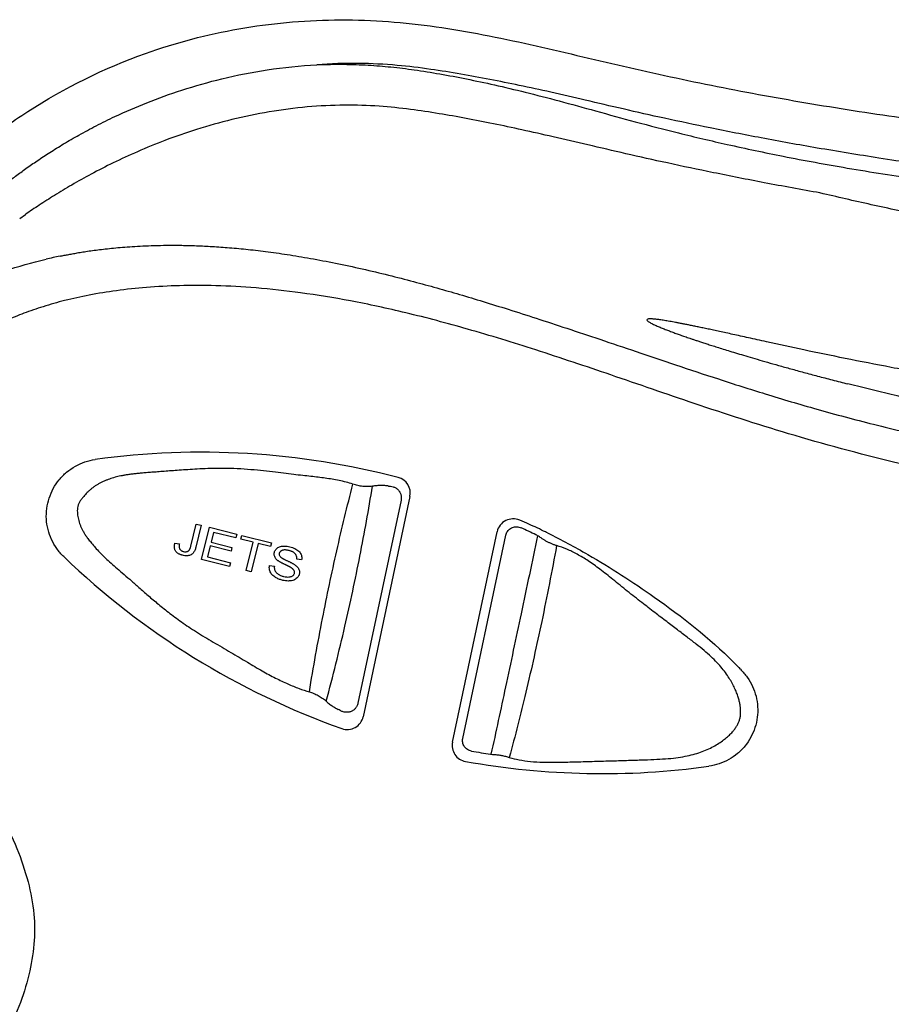
# Model space of a CAD drawing. Extents: x 649 to 723, y 632 to 778.
# Drawn here: x 682 to 684, y 651 to 654 of the extents above; entities that cross this region are included whole.
import ezdxf

# ---------------------------------------------------------------- set-up
doc = ezdxf.new("R2010")
doc.units = 0
doc.header["$MEASUREMENT"] = 0
doc.layers.add('1', color=4, linetype='Continuous')

# ---------------------------------------------------------------- blocks, each defined once
blk = doc.blocks.new('main_control')
at = {"color": 3, "linetype": 'Continuous'}
for p, q in [((7.6784, 16.9912), (7.5481, 16.3776)), ((7.7052, 17.002), (7.5639, 16.3371)), ((8.0583, 16.922), (8.0578, 16.9222)), ((7.0431, 16.8521), (7.0598, 16.9189)), ((7.0749, 16.9152), (7.0584, 16.8491)), ((7.0598, 16.9189), (7.0749, 16.9152)), ((7.0756, 16.8119), (7.0998, 16.909)), ((7.0998, 16.909), (7.1821, 16.8885)), ((7.112, 16.8938), (7.1046, 16.8641)), ((7.1793, 16.877), (7.112, 16.8938)), ((7.8338, 16.2604), (7.9688, 16.8958)), ((6.995, 16.8613), (7.0089, 16.8595)), ((7.1046, 16.8641), (7.1676, 16.8484)), ((7.1821, 16.8885), (7.1793, 16.877)), ((7.1942, 16.8733), (7.197, 16.8847)), ((7.2317, 16.864), (7.1942, 16.8733)), ((7.197, 16.8847), (7.2873, 16.8623)), ((7.2104, 16.7784), (7.2317, 16.864)), ((7.2873, 16.8623), (7.2844, 16.8508)), ((7.8649, 16.2713), (7.9954, 16.8855)), ((7.1018, 16.8527), (7.0935, 16.8196)), ((7.1648, 16.837), (7.1018, 16.8527)), ((7.1676, 16.8484), (7.1648, 16.837)), ((7.2468, 16.8602), (7.2254, 16.7746)), ((7.2844, 16.8508), (7.2468, 16.8602)), ((6.6592, 16.8206), (6.6599, 16.8214)), ((7.1606, 16.7908), (7.0756, 16.8119)), ((7.0935, 16.8196), (7.1634, 16.8022)), ((7.1634, 16.8022), (7.1606, 16.7908)), ((7.378, 16.8106), (7.3633, 16.8133)), ((7.2254, 16.7746), (7.2104, 16.7784)), ((7.2812, 16.7938), (7.2957, 16.7913))]:
    blk.add_line(p, q, dxfattribs=at)
at = {"color": 4, "linetype": 'Continuous'}
blk.add_arc((8.171, 15.6926), 2.952, 127.2, 238.6532, dxfattribs=at)
at = {"color": 3, "linetype": 'Continuous'}
for centre, radius, start, end in [((6.9565, 16.1477), 1.6099, 101.0412, 102.5829), ((7.0759, 14.7869), 2.349, 75.358, 97.8638), ((7.6573, 17.0122), 0.049, 348, 75.358), ((7.6498, 17.095), 0.062, 261.7546, 266.2377), ((8.0168, 16.8856), 0.049, 65.8517, 168), ((8.0378, 16.8774), 0.049, 65.3121, 65.9016), ((7.0593, 14.7489), 2.3916, 63.9656, 65.3123), ((7.0528, 14.7589), 2.3651, 64.0956, 65.3027), ((7.0828, 14.7975), 2.3377, 63.6274, 63.9608), ((8.059, 16.8308), 0.0617, 58.833, 64.0822), ((7.9886, 16.7143), 0.1979, 55.1961, 58.8456), ((8.287, 18.5142), 2.349, 226.1362, 250.4136), ((7.4628, 16.3046), 0.0603, 58.4433, 64.7859), ((7.516, 16.3473), 0.049, 250.4136, 348), ((7.8818, 16.2502), 0.049, 168, 259.8525), ((8.2739, 18.4787), 2.278, 260.3413, 261.7884), ((7.9571, 16.2838), 0.0605, 261.796, 263.4244), ((7.9736, 16.4269), 0.2045, 263.4306, 266.0608), ((8.287, 18.5142), 2.349, 259.8525, 277.8638)]:
    blk.add_arc(centre, radius, start, end, dxfattribs=at)
at = {"color": 4, "linetype": 'Continuous', "start_tangent": (0.778346, 0.627835), "end_tangent": (0.778346, -0.627835)}
blk.add_spline([(6.4067, 18.0607), (6.5509, 18.1651), (6.9064, 18.3403), (7.1886, 18.4146), (7.4772, 18.4415), (7.622, 18.4378), (7.7661, 18.4232), (8.0511, 18.371), (8.3332, 18.3054), (8.6163, 18.2441), (8.9013, 18.1914), (9.1877, 18.1468), (9.7636, 18.0789), (10.3417, 18.037), (10.921, 18.0226), (11.5002, 18.037), (12.0783, 18.0789), (12.6542, 18.1468), (12.9406, 18.1914), (13.2256, 18.2441), (13.5087, 18.3054), (13.7908, 18.371), (14.0758, 18.4232), (14.2199, 18.4378), (14.3647, 18.4415), (14.6533, 18.4146), (14.9355, 18.3403), (15.291, 18.1651), (15.4352, 18.0607)], degree=3, dxfattribs=at)
at = {"color": 3, "linetype": 'Continuous'}
for points, start_tangent, end_tangent in [([(6.8141, 18.1498), (6.9103, 18.1913), (7.016, 18.2294), (7.137, 18.2638), (7.2739, 18.2908), (7.4239, 18.306)], (0.906905, 0.421336), (0.998732, 0.050343)), ([(14.2226, 18.3076), (14.113, 18.2973), (14.0179, 18.2833), (13.9296, 18.2679), (13.8415, 18.251), (13.7496, 18.2317), (13.6508, 18.2095), (13.5433, 18.1844), (13.4266, 18.1576), (13.2985, 18.1298), (13.1563, 18.1008), (13, 18.0713), (12.8303, 18.0419), (12.6461, 18.0131), (12.445, 17.9852), (12.2258, 17.9588), (11.9868, 17.9349), (11.7259, 17.9144), (11.4408, 17.8986), (11.128, 17.8891), (10.7837, 17.8881), (10.4262, 17.8976), (10.1003, 17.9155), (9.813, 17.9388), (9.5576, 17.9655), (9.3285, 17.9943), (9.1224, 18.0242), (8.9361, 18.0546), (8.7666, 18.0851), (8.6128, 18.1153), (8.4745, 18.1444), (8.3496, 18.1725), (8.2352, 18.1992), (8.1309, 18.2232), (8.0356, 18.2438), (7.9464, 18.2617), (7.8591, 18.2776), (7.7681, 18.2922), (7.6667, 18.3042), (7.5507, 18.3101), (7.4239, 18.306)], (-0.998263, -0.058913), (-0.997198, -0.074805)), ([(7.4239, 18.306), (7.5058, 18.3074), (7.5793, 18.3049), (7.6478, 18.2994), (7.7183, 18.2907), (7.7953, 18.2785), (7.8757, 18.2633), (7.9603, 18.2453), (8.0535, 18.2233), (8.1558, 18.1969), (8.2663, 18.1667), (8.386, 18.1339), (8.5172, 18.1), (8.6642, 18.0654), (8.8332, 18.0298), (9.0266, 17.9942), (9.2423, 17.9604), (9.4809, 17.93), (9.7442, 17.9044), (10.0325, 17.8848), (10.3505, 17.8715), (10.7079, 17.8647), (11.0971, 17.8646), (11.4786, 17.8718), (11.8192, 17.8861), (12.1198, 17.9065), (12.3883, 17.9324), (12.6286, 17.9625), (12.8449, 17.9957), (13.0391, 18.0314), (13.211, 18.0683), (13.3643, 18.1062), (13.5032, 18.1442), (13.6288, 18.1803), (13.7408, 18.2116), (13.8418, 18.2377), (13.935, 18.2596), (14.0242, 18.2782), (14.1168, 18.2944), (14.2226, 18.3076)], (0.998947, 0.045889), (0.995667, 0.09299)), ([(8.9442, 17.919), (8.7758, 17.9498), (8.6221, 17.9801), (8.4832, 18.0094), (8.3575, 18.0375), (8.2425, 18.0641), (8.1378, 18.0884), (8.0436, 18.1096), (7.9573, 18.1279), (7.8753, 18.1439), (7.7932, 18.1583), (7.7071, 18.1711), (7.6126, 18.1807), (7.5076, 18.184), (7.3951, 18.1785), (7.2803, 18.1637), (7.1673, 18.1403), (7.0606, 18.1105), (6.9651, 18.0774), (6.882, 18.0435), (6.8084, 18.0096), (6.7423, 17.9757), (6.6834, 17.9428), (6.6313, 17.9115), (6.5849, 17.8818), (6.5434, 17.854)], (-0.985022, 0.172429), (-0.825889, -0.563832)), ([(6.4851, 17.9477), (6.5137, 17.9696), (6.545, 17.9924), (6.5792, 18.0162), (6.617, 18.041), (6.6588, 18.067), (6.7053, 18.0938), (6.7568, 18.1215), (6.8141, 18.1498)], (0.788581, 0.61493), (0.904701, 0.426048)), ([(12.8578, 17.912), (12.7172, 17.8796), (12.5604, 17.8459), (12.3972, 17.8143), (12.239, 17.7881), (12.0843, 17.7672), (11.9214, 17.75), (11.7416, 17.7359), (11.5438, 17.7257), (11.326, 17.7193), (11.0858, 17.7166), (10.8277, 17.7164), (10.5807, 17.7185), (10.3626, 17.7237), (10.1698, 17.7323), (9.997, 17.744), (9.8428, 17.7581), (9.7024, 17.7744), (9.5648, 17.7939), (9.4188, 17.8185), (9.2601, 17.8491), (9.099, 17.8835), (8.9442, 17.919)], (-0.97338, -0.229197), (-0.973271, 0.22966)), ([(6.6482, 17.7278), (6.6608, 17.7305), (6.6742, 17.7331), (6.6885, 17.7358), (6.7042, 17.7386), (6.7217, 17.7414), (6.741, 17.7443), (6.762, 17.7471), (6.7849, 17.7499), (6.8097, 17.7525), (6.8367, 17.755), (6.866, 17.7571), (6.8979, 17.7589), (6.9324, 17.7602), (6.9699, 17.7609), (7.0104, 17.7608), (7.0544, 17.7598), (7.102, 17.7576), (7.1535, 17.7541), (7.209, 17.7491), (7.269, 17.7421), (7.3341, 17.733), (7.4045, 17.7213), (7.4804, 17.7069), (7.5607, 17.6897), (7.6408, 17.6707), (7.7162, 17.6513), (7.7866, 17.632), (7.8555, 17.6123), (7.9261, 17.5911), (8.0021, 17.5675), (8.0866, 17.5405), (8.1792, 17.5102), (8.2793, 17.4768), (8.3885, 17.44), (8.5079, 17.3998), (8.6372, 17.357), (8.779, 17.312), (8.9347, 17.2659), (9.106, 17.2202), (9.2957, 17.1757), (9.5057, 17.134), (9.7373, 17.0964), (9.9921, 17.0642), (10.2725, 17.0392), (10.5811, 17.0233), (10.921, 17.0187)], (0.977146, 0.21257), (0.999984, 0.005598)), ([(6.1947, 17.5264), (6.2755, 17.5848), (6.3709, 17.6378), (6.4812, 17.6831), (6.6058, 17.719)], (0.773385, 0.633937), (0.9737, 0.227834)), ([(10.9085, 16.9223), (10.3979, 16.934), (9.941, 16.9717), (9.5333, 17.0304), (9.1707, 17.1052), (8.8489, 17.1918), (8.5644, 17.2831), (8.312, 17.3694), (8.0855, 17.4448), (7.8795, 17.5076), (7.6929, 17.5568), (7.5252, 17.5929), (7.375, 17.6173), (7.2402, 17.632), (7.1187, 17.6387), (7.0087, 17.6388), (6.9091, 17.6335), (6.8184, 17.6237), (6.736, 17.6102), (6.662, 17.5939), (6.5966, 17.5754), (6.5387, 17.5554), (6.4871, 17.5341), (6.44, 17.5113), (6.3961, 17.4869), (6.3537, 17.4601), (6.3111, 17.4295), (6.2664, 17.393), (6.219, 17.3484), (6.1702, 17.2945), (6.1218, 17.2302), (6.0765, 17.1521), (6.0402, 17.055), (6.0267, 16.9455), (6.0427, 16.8249), (6.0871, 16.6949), (6.1555, 16.5585), (6.242, 16.4151), (6.331, 16.2761), (6.4073, 16.1533), (6.4696, 16.0424), (6.5176, 15.9391), (6.5513, 15.8384), (6.5689, 15.7409), (6.5692, 15.6496), (6.5539, 15.5577), (6.5239, 15.4621), (6.4793, 15.3617), (6.4208, 15.2547), (6.3508, 15.1403), (6.2717, 15.0169), (6.191, 14.8876), (6.1244, 14.7687), (6.0745, 14.659), (6.0416, 14.5551), (6.0269, 14.4492), (6.0378, 14.34), (6.0804, 14.2254), (6.1554, 14.1091), (6.2523, 14.005), (6.3541, 13.9248), (6.4528, 13.8668), (6.5472, 13.8257)], (-0.999982, -0.006028), (0.936805, -0.349851)), ([(8.7829, 17.4692), (8.7545, 17.4755), (8.7281, 17.4813), (8.7037, 17.4867), (8.6811, 17.4917), (8.6601, 17.4962), (8.6406, 17.5005), (8.6226, 17.5043), (8.6059, 17.5079), (8.5904, 17.5112), (8.5761, 17.5142), (8.5627, 17.517), (8.5503, 17.5195), (8.5388, 17.5218), (8.5279, 17.5239), (8.5177, 17.5259), (8.508, 17.5278), (8.4988, 17.5294), (8.4901, 17.531), (8.4819, 17.5324), (8.4742, 17.5337), (8.4669, 17.5348), (8.4602, 17.5358), (8.4539, 17.5366), (8.4481, 17.5373), (8.4427, 17.5379), (8.4377, 17.5383), (8.4329, 17.5385), (8.4284, 17.5383), (8.4244, 17.5381), (8.4214, 17.5354), (8.423, 17.5325), (8.4268, 17.5298), (8.4311, 17.5272), (8.4359, 17.5246), (8.4411, 17.522), (8.4466, 17.5195), (8.4523, 17.5169), (8.4583, 17.5144), (8.4643, 17.5119), (8.4705, 17.5094), (8.4768, 17.5069), (8.4832, 17.5044), (8.4896, 17.502), (8.4961, 17.4995), (8.5026, 17.4971), (8.5091, 17.4947), (8.5156, 17.4924), (8.5221, 17.49), (8.5288, 17.4877), (8.5358, 17.4852), (8.5432, 17.4827), (8.5513, 17.4799), (8.56, 17.477), (8.5697, 17.4737), (8.5805, 17.4701), (8.5925, 17.4662), (8.606, 17.4618), (8.621, 17.457), (8.6378, 17.4517), (8.6565, 17.4459), (8.6774, 17.4394), (8.7006, 17.4324), (8.7262, 17.4248), (8.7544, 17.4165), (8.7853, 17.4076), (8.8191, 17.398), (8.8558, 17.3879), (8.8953, 17.3771), (8.9372, 17.3659), (8.9813, 17.3544), (9.0285, 17.3423)], (-0.976521, 0.215424), (0.969467, -0.245222)), ([(10.6979, 17.2269), (10.6035, 17.2296), (10.5115, 17.2331), (10.4183, 17.2376), (10.32, 17.2434), (10.2127, 17.2508), (10.0921, 17.2608), (9.9558, 17.274), (9.804, 17.2913), (9.641, 17.3127), (9.4746, 17.3374), (9.3122, 17.3643), (9.1592, 17.392), (9.02, 17.4192), (8.8958, 17.4448), (8.7829, 17.4692)], (-0.999726, 0.023389), (-0.97652, 0.215428)), ([(10.9209, 17.0759), (10.6827, 17.0807), (10.4713, 17.0928), (10.2833, 17.1094), (10.1138, 17.1291), (9.9607, 17.1505), (9.8248, 17.1723), (9.6997, 17.1944), (9.5756, 17.2181), (9.4455, 17.2448), (9.3034, 17.2761), (9.1593, 17.31), (9.0285, 17.3423)], (-1, 0.000473), (-0.969468, 0.245216)), ([(6.6592, 16.8206), (6.6384, 16.8448), (6.6225, 16.8725), (6.6118, 16.9025), (6.6069, 16.934), (6.6081, 16.9659), (6.6152, 16.997), (6.6278, 17.0263), (6.6455, 17.0528), (6.668, 17.0754), (6.6943, 17.0935), (6.7234, 17.1064), (6.7545, 17.1138)], (-0.72099, 0.692946), (0.990596, 0.136818)), ([(7.5331, 17.0393), (7.5125, 17.0454), (7.4913, 17.0503), (7.4702, 17.0542), (7.4493, 17.0574), (7.4282, 17.0601), (7.4061, 17.0627), (7.3816, 17.0654), (7.3541, 17.0686), (7.3235, 17.0723), (7.2904, 17.0763), (7.2542, 17.0803), (7.2149, 17.0839), (7.1731, 17.0863), (7.1313, 17.0869), (7.0949, 17.0862), (7.0628, 17.0848), (7.0341, 17.0831), (7.0081, 17.0813), (6.9846, 17.0796), (6.9629, 17.0779), (6.943, 17.0764), (6.9251, 17.0751), (6.9088, 17.0739), (6.894, 17.0726), (6.8804, 17.0713), (6.8677, 17.0699), (6.8559, 17.0683), (6.8452, 17.0667), (6.8357, 17.065), (6.827, 17.0632), (6.8186, 17.0612), (6.8101, 17.0589), (6.8017, 17.0563), (6.7935, 17.0535), (6.7852, 17.0502), (6.7768, 17.0465), (6.7684, 17.0422), (6.7602, 17.0376), (6.7524, 17.0326), (6.7453, 17.0273), (6.7387, 17.022), (6.7326, 17.0165), (6.7271, 17.0109), (6.7222, 17.0054), (6.7178, 16.9997)], (-0.948822, 0.315813), (-0.583, -0.812472)), ([(7.4014, 16.4121), (7.4412, 16.6336), (7.4843, 16.8381), (7.5331, 17.0393)], (0.16014, 0.987094), (0.253765, 0.967266)), ([(7.4526, 16.3836), (7.5087, 16.61), (7.5541, 16.8223), (7.592, 17.0332)], (0.255415, 0.966831), (0.160129, 0.987096)), ([(7.592, 17.0332), (7.5775, 17.0321), (7.5628, 17.0328), (7.548, 17.0352), (7.5331, 17.0393)], (-0.990309, -0.138883), (-0.948821, 0.315813)), ([(7.6409, 17.0337), (7.6299, 17.0349), (7.6181, 17.0352), (7.6054, 17.0347), (7.592, 17.0332)], (-0.989694, 0.143198), (-0.990309, -0.138883)), ([(7.6457, 17.0332), (7.6463, 17.0332), (7.6549, 17.0314), (7.659, 17.0298), (7.6628, 17.0278), (7.6662, 17.0254), (7.6693, 17.0226), (7.672, 17.0196), (7.6743, 17.0163), (7.6761, 17.0128), (7.6775, 17.0091), (7.6785, 17.0053), (7.6791, 17.0015), (7.6792, 16.9976), (7.6789, 16.9937), (7.6784, 16.9912)], (0.997853, -0.065489), (-0.207872, -0.978156)), ([(6.7178, 16.9997), (6.7118, 16.9927), (6.7068, 16.9851), (6.7031, 16.9767), (6.701, 16.968), (6.7003, 16.9591), (6.7007, 16.9503), (6.7018, 16.9418), (6.7036, 16.9333), (6.7059, 16.925), (6.7088, 16.9169), (6.7121, 16.9088), (6.7161, 16.9004), (6.721, 16.8917), (6.7269, 16.8824), (6.7343, 16.8723), (6.7433, 16.8615)], (-0.684443, -0.729066), (0.66691, -0.745138)), ([(7.9954, 16.8855), (7.9972, 16.8912), (8.0001, 16.8966), (8.0041, 16.9014), (8.009, 16.9054), (8.0148, 16.9084), (8.0211, 16.9102), (8.0278, 16.9107), (8.0346, 16.9098), (8.041, 16.9077)], (0.207879, 0.978155), (0.908613, -0.417639)), ([(6.7433, 16.8615), (6.7546, 16.8478), (6.7674, 16.8338), (6.7818, 16.8197), (6.7977, 16.805), (6.8157, 16.7891), (6.836, 16.7716), (6.8585, 16.752), (6.8831, 16.7303), (6.9105, 16.7063), (6.941, 16.6804), (6.9754, 16.6527), (7.0146, 16.6235), (7.0599, 16.5934), (7.1109, 16.5625), (7.164, 16.5314), (7.2142, 16.5016), (7.2589, 16.4754), (7.2995, 16.4536), (7.3365, 16.436), (7.3703, 16.4223), (7.4014, 16.4121)], (0.609965, -0.792428), (0.961818, -0.273689)), ([(6.9971, 16.8376), (6.9952, 16.8411), (6.994, 16.8449), (6.9935, 16.8489), (6.9935, 16.8529), (6.994, 16.857), (6.995, 16.8613)], (-0.547041, 0.837106), (0.265106, 0.964219)), ([(8.091, 16.8837), (8.0411, 16.6482), (7.9941, 16.427), (7.9502, 16.2238)], (-0.206153, -0.97852), (-0.2158, -0.976438)), ([(8.1483, 16.8537), (8.1399, 16.8565), (8.1317, 16.8599), (8.1237, 16.8636), (8.116, 16.8677), (8.1086, 16.8721), (8.1016, 16.8768)], (-0.958875, 0.283829), (-0.821065, 0.570834)), ([(7.0183, 16.8245), (7.0146, 16.8255), (7.0112, 16.8268), (7.0079, 16.8282), (7.0049, 16.83), (7.0019, 16.8322), (6.9993, 16.8347), (6.9971, 16.8376)], (-0.970329, 0.241787), (-0.547041, 0.837106)), ([(7.0089, 16.8595), (7.0082, 16.8547), (7.008, 16.8502), (7.0086, 16.8462), (7.01, 16.843)], (-0.200947, -0.979602), (0.540008, -0.84166)), ([(7.01, 16.843), (7.0116, 16.8409), (7.0136, 16.8392), (7.0159, 16.8378), (7.0184, 16.8368), (7.0211, 16.8359)], (0.540008, -0.84166), (0.970329, -0.241787)), ([(7.0211, 16.8359), (7.0264, 16.8352), (7.0314, 16.8357)], (0.970329, -0.241787), (0.970932, 0.239354)), ([(7.0314, 16.8357), (7.0341, 16.8367), (7.0365, 16.8382), (7.0385, 16.8403)], (0.970932, 0.239354), (0.596526, 0.802594)), ([(7.0385, 16.8403), (7.0394, 16.8417), (7.0402, 16.8433), (7.041, 16.8451), (7.0418, 16.8472), (7.0425, 16.8495), (7.0431, 16.8521)], (0.596526, 0.802594), (0.241787, 0.970329)), ([(7.0584, 16.8491), (7.0569, 16.8437), (7.055, 16.8389), (7.0528, 16.8346), (7.0502, 16.8311)], (-0.241787, -0.970329), (-0.66307, -0.748557)), ([(7.2967, 16.8204), (7.2954, 16.8247), (7.2951, 16.8291), (7.2957, 16.8335)], (-0.382118, 0.924114), (0.241787, 0.970329)), ([(7.2957, 16.8335), (7.2975, 16.8383), (7.3003, 16.8425), (7.304, 16.846)], (0.241787, 0.970329), (0.783581, 0.621289)), ([(7.304, 16.846), (7.3088, 16.849), (7.3144, 16.851), (7.3207, 16.8521)], (0.783581, 0.621289), (0.995337, 0.096458)), ([(7.3192, 16.8395), (7.3168, 16.8384), (7.3147, 16.8371), (7.3128, 16.8353), (7.3114, 16.8332), (7.3105, 16.8308)], (-0.938675, -0.344804), (-0.241787, -0.970329)), ([(7.3403, 16.8388), (7.3371, 16.8395), (7.334, 16.8401), (7.3311, 16.8405), (7.3281, 16.8407), (7.3251, 16.8406), (7.3221, 16.8403), (7.3192, 16.8395)], (-0.970329, 0.241787), (-0.938675, -0.344804)), ([(7.3207, 16.8521), (7.3275, 16.8524), (7.3348, 16.8518), (7.3425, 16.8503)], (0.995337, 0.096458), (0.970329, -0.241787)), ([(7.3589, 16.8291), (7.3568, 16.8312), (7.3544, 16.833), (7.3519, 16.8345), (7.3493, 16.8358), (7.3465, 16.8369), (7.3435, 16.8379), (7.3403, 16.8388)], (-0.657308, 0.753622), (-0.970329, 0.241787)), ([(7.3425, 16.8503), (7.3505, 16.8478), (7.3577, 16.8448), (7.3639, 16.8412)], (0.970329, -0.241787), (0.831381, -0.555703)), ([(7.3639, 16.8412), (7.3692, 16.837), (7.3733, 16.8323), (7.3762, 16.8273)], (0.831381, -0.555703), (0.399196, -0.916865)), ([(8.0054, 16.2143), (8.0352, 16.2069), (8.0691, 16.202), (8.1076, 16.1996), (8.1512, 16.1994), (8.2006, 16.2006), (8.2559, 16.2021), (8.3108, 16.2037), (8.3599, 16.2052), (8.4036, 16.2066), (8.4425, 16.208), (8.4775, 16.2099), (8.5091, 16.213), (8.5369, 16.2174), (8.5615, 16.223), (8.5834, 16.2299), (8.6036, 16.238), (8.6221, 16.2471), (8.6386, 16.2568), (8.6529, 16.2667), (8.6652, 16.2767), (8.6753, 16.2864), (8.6834, 16.2955), (8.6897, 16.3042), (8.6949, 16.3127), (8.6991, 16.3216), (8.7021, 16.3311), (8.7039, 16.341), (8.7045, 16.3509), (8.7042, 16.3607), (8.703, 16.3707), (8.7011, 16.3813), (8.698, 16.393), (8.6937, 16.4058), (8.6881, 16.4196), (8.6811, 16.4343), (8.6723, 16.4497), (8.6617, 16.4659), (8.6488, 16.4827), (8.6333, 16.5002), (8.6151, 16.5182), (8.5941, 16.5368), (8.5701, 16.5563), (8.543, 16.5771), (8.5133, 16.5996), (8.481, 16.6241), (8.4454, 16.6514), (8.4058, 16.6819), (8.3621, 16.7163), (8.3185, 16.7515), (8.2792, 16.7825), (8.2437, 16.8077), (8.2105, 16.8277), (8.1789, 16.8429), (8.1483, 16.8537)], (0.956172, -0.292806), (-0.958875, 0.283829)), ([(8.1483, 16.8537), (8.1034, 16.6249), (8.0555, 16.4108), (8.0054, 16.2143)], (-0.178587, -0.983924), (-0.263369, -0.964695)), ([(7.0367, 16.8236), (7.031, 16.823), (7.0248, 16.8233), (7.0183, 16.8245)], (-0.981639, -0.190748), (-0.970329, 0.241787)), ([(7.0502, 16.8311), (7.0463, 16.8276), (7.0417, 16.8251), (7.0367, 16.8236)], (-0.66307, -0.748557), (-0.981639, -0.190748)), ([(7.3066, 16.8083), (7.3023, 16.8122), (7.299, 16.8162), (7.2967, 16.8204)], (-0.787323, 0.616541), (-0.382118, 0.924114)), ([(7.3271, 16.7968), (7.3241, 16.7983), (7.3213, 16.7996), (7.3187, 16.801), (7.3162, 16.8023), (7.3138, 16.8037), (7.3113, 16.8051), (7.3089, 16.8067), (7.3066, 16.8083)], (-0.90293, 0.429787), (-0.787323, 0.616541)), ([(7.3105, 16.8308), (7.3101, 16.8273), (7.3109, 16.824), (7.3127, 16.821)], (-0.241787, -0.970329), (0.619985, -0.784613)), ([(7.3127, 16.821), (7.3134, 16.8202), (7.3143, 16.8194), (7.3154, 16.8186), (7.3166, 16.8177), (7.318, 16.8168), (7.3195, 16.8158), (7.3212, 16.8148), (7.3232, 16.8137), (7.3254, 16.8125), (7.3278, 16.8113), (7.3306, 16.8099), (7.3337, 16.8085)], (0.619985, -0.784613), (0.906448, -0.422317)), ([(7.3337, 16.8085), (7.3372, 16.8068), (7.3404, 16.8053), (7.3434, 16.8038), (7.3462, 16.8024), (7.3491, 16.8009), (7.3519, 16.7993), (7.3547, 16.7977), (7.3573, 16.796)], (0.906448, -0.422317), (0.815856, -0.578255)), ([(7.3633, 16.8133), (7.3634, 16.8189), (7.3619, 16.8243), (7.3589, 16.8291)], (0.117083, 0.993122), (-0.657308, 0.753622)), ([(7.3762, 16.8273), (7.378, 16.8219), (7.3786, 16.8163), (7.378, 16.8106)], (0.399196, -0.916865), (-0.188551, -0.982063)), ([(7.2831, 16.7748), (7.2811, 16.781), (7.2804, 16.7872), (7.2812, 16.7938)], (-0.398814, 0.917032), (0.218489, 0.975839)), ([(7.2966, 16.7592), (7.2908, 16.7638), (7.2864, 16.7689), (7.2831, 16.7748)], (-0.831156, 0.556039), (-0.398814, 0.917032)), ([(7.2957, 16.7913), (7.2955, 16.7865), (7.296, 16.7821), (7.2974, 16.7782)], (-0.117751, -0.993043), (0.416747, -0.909022)), ([(7.2974, 16.7782), (7.2996, 16.7745), (7.3028, 16.771), (7.307, 16.7678)], (0.416747, -0.909022), (0.825315, -0.564673)), ([(7.3462, 16.787), (7.3456, 16.7874), (7.3449, 16.7878), (7.3441, 16.7882), (7.3433, 16.7887), (7.3423, 16.7892), (7.3413, 16.7897), (7.3402, 16.7903), (7.339, 16.7909), (7.3377, 16.7916), (7.3363, 16.7923), (7.3348, 16.7931), (7.3331, 16.7939), (7.3313, 16.7948), (7.3293, 16.7957), (7.3271, 16.7968)], (-0.846125, 0.532984), (-0.90293, 0.429787)), ([(7.355, 16.7787), (7.3539, 16.7804), (7.3526, 16.7819), (7.3512, 16.7833), (7.3497, 16.7846), (7.348, 16.7858), (7.3462, 16.787)], (-0.476432, 0.879211), (-0.846125, 0.532984)), ([(7.3561, 16.77), (7.3565, 16.773), (7.3561, 16.7759), (7.355, 16.7787)], (0.241787, 0.970329), (-0.476432, 0.879211)), ([(7.3573, 16.796), (7.3599, 16.794), (7.3622, 16.7921), (7.3644, 16.7899), (7.3664, 16.7876), (7.3681, 16.7851), (7.3696, 16.7824)], (0.815856, -0.578255), (0.412924, -0.910766)), ([(7.3696, 16.7824), (7.3712, 16.7775), (7.3716, 16.7725), (7.3709, 16.7675)], (0.412924, -0.910766), (-0.241787, -0.970329)), ([(7.3216, 16.7489), (7.3165, 16.7503), (7.3115, 16.7519), (7.3065, 16.7539), (7.3015, 16.7563), (7.2966, 16.7592)], (-0.970329, 0.241787), (-0.831156, 0.556039)), ([(7.307, 16.7678), (7.3146, 16.7636), (7.3237, 16.7606)], (0.825315, -0.564673), (0.970329, -0.241787)), ([(7.3444, 16.7473), (7.3372, 16.7469), (7.3295, 16.7474), (7.3216, 16.7489)], (-0.992887, -0.119058), (-0.970329, 0.241787)), ([(7.3237, 16.7606), (7.332, 16.7591), (7.3395, 16.759)], (0.970329, -0.241787), (0.997098, 0.076127)), ([(7.3395, 16.759), (7.3438, 16.7596), (7.3476, 16.7608), (7.3508, 16.7625)], (0.997098, 0.076127), (0.817536, 0.575878)), ([(7.362, 16.7542), (7.357, 16.7509), (7.3511, 16.7486), (7.3444, 16.7473)], (-0.778338, -0.627845), (-0.992887, -0.119058)), ([(7.3508, 16.7625), (7.3531, 16.7645), (7.3549, 16.767), (7.3561, 16.77)], (0.817536, 0.575878), (0.241787, 0.970329)), ([(7.3709, 16.7675), (7.369, 16.7625), (7.3661, 16.7581), (7.362, 16.7542)], (-0.241787, -0.970329), (-0.778338, -0.627845)), ([(8.7036, 16.4805), (8.7244, 16.4563), (8.7404, 16.4286), (8.751, 16.3986), (8.7559, 16.3671), (8.7548, 16.3352), (8.7477, 16.3041), (8.7351, 16.2748), (8.7173, 16.2483), (8.6948, 16.2257), (8.6686, 16.2076), (8.6394, 16.1947), (8.6084, 16.1873)], (0.72099, -0.692946), (-0.990596, -0.136818)), ([(7.4014, 16.4121), (7.4146, 16.4075), (7.4277, 16.4011), (7.4405, 16.3932), (7.4526, 16.3836)], (0.961818, -0.273688), (0.750037, -0.661395)), ([(7.4526, 16.3836), (7.4576, 16.3793), (7.4627, 16.3753), (7.4677, 16.3715), (7.4728, 16.368), (7.4779, 16.3648), (7.4831, 16.3619), (7.4884, 16.3592)], (0.750038, -0.661395), (0.90463, -0.426198)), ([(7.5481, 16.3776), (7.5475, 16.3751), (7.5466, 16.3727), (7.5451, 16.369), (7.5431, 16.3656), (7.5407, 16.3624), (7.5379, 16.3595), (7.5348, 16.3569), (7.5314, 16.3547), (7.5276, 16.3529), (7.5236, 16.3515), (7.5194, 16.3507), (7.5151, 16.3503), (7.5062, 16.3512), (7.5018, 16.3524), (7.4976, 16.3542), (7.4959, 16.3551), (7.4943, 16.356)], (-0.207749, -0.978182), (-0.851785, 0.523892)), ([(7.8917, 16.2329), (7.885, 16.2348), (7.879, 16.2379), (7.8738, 16.2421), (7.8696, 16.2472), (7.8665, 16.253), (7.8648, 16.2591), (7.8643, 16.2653), (7.8649, 16.2713)], (-0.985828, 0.167759), (0.207641, 0.978205)), ([(7.9595, 16.2229), (7.9708, 16.2218), (7.9824, 16.22), (7.9939, 16.2175), (8.0054, 16.2143)], (0.997629, -0.068815), (0.956172, -0.292806))]:
    blk.add_spline(points, degree=3, dxfattribs=dict(at, start_tangent=start_tangent, end_tangent=end_tangent))
blk.add_open_spline([(8.1213, 16.8919), (8.1625, 16.8714), (8.2732, 16.8124), (8.466, 16.6868), (8.616, 16.5705), (8.697, 16.4874), (8.7034, 16.4803)], degree=3, knots=[0, 0, 0, 0, 0.1382233, 0.376289, 0.6869788, 0.7148965, 0.7148965, 0.7148965, 0.7148965], dxfattribs=at)
at = {"layer": '1', "color": 3}
for p, q in [((6.5261, 17.8415), (6.5434, 17.854)), ((8.0583, 16.922), (8.0369, 16.9303))]:
    blk.add_line(p, q, dxfattribs=at)
blk = doc.blocks.new('2010PRODIGY')
at = {"color": 3}
blk.add_blockref('main_control', (26.0457, -11.7373), dxfattribs=at)

msp = doc.modelspace()

# ---------------------------------------------------------------- block references
at = {"layer": '1'}
msp.add_blockref('2010PRODIGY', (649.0128, 647.4604), dxfattribs=at)

doc.saveas('drawing.dxf')
